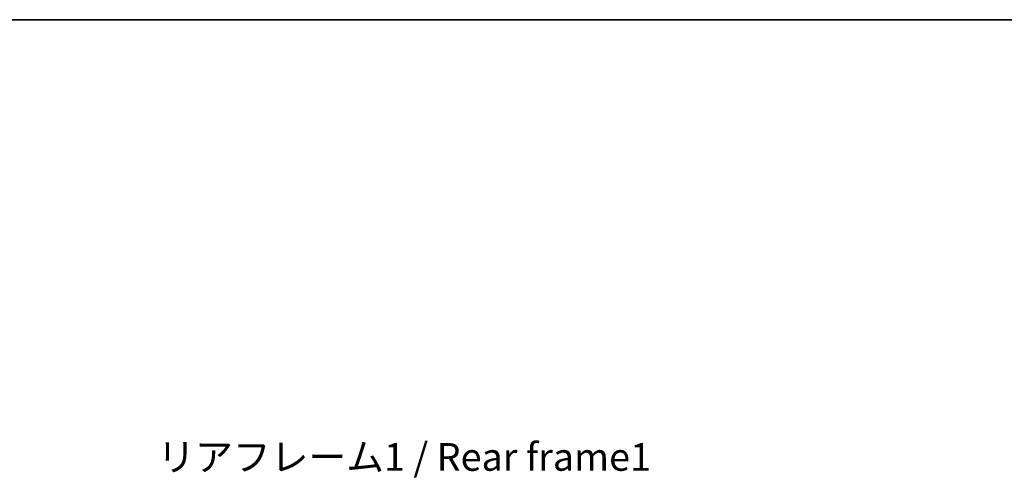
# Model space of a CAD drawing. Units: millimetres. Extents: x 0 to 11213, y 0 to 1405.
# Drawn here: x 2587 to 3032, y 1198 to 1405 of the extents above; entities that cross this region are included whole.
import ezdxf

# ---------------------------------------------------------------- set-up
doc = ezdxf.new("R2010")
doc.units = ezdxf.units.MM
doc.header["$LTSCALE"] = 4
doc.layers.get('Defpoints').update_dxf_attribs({"lineweight": 25})
for name, color, linetype, lineweight in [('Border (ISO)', 7, 'Continuous', 35), ('Dimension (ISO)', 7, 'Continuous', 18), ('Symbol (ISO)', 7, 'Continuous', 18)]:
    doc.layers.add(name, color=color, linetype=linetype, lineweight=lineweight)
doc.styles.add('Note Text (TK)', font='txt')
doc.dimstyles.new('Default - Method 1b (TK)', dxfattribs={"dimscale": 4, "dimtxt": 2.5, "dimasz": 2.5, "dimexe": 1, "dimexo": 1.5, "dimgap": 1, "dimtad": 1, "dimtoh": 1, "dimrnd": 1e-08, "dimdsep": 46, "dimtxsty": 'Note Text (TK)', "dimcen": 0.09, "dimdle": 5, "dimclrd": 100, "dimclre": 100, "dimclrt": 7, "dimadec": 1, "dimazin": 1, "dimtfac": 1, "dimtmove": 0, "dimatfit": 3, "dimfxl": 1, "dimtolj": 1, "dimlwd": -1, "dimlwe": -1, "dimarcsym": 0})

# ---------------------------------------------------------------- blocks, each defined once
blk = doc.blocks.new('図面枠 tk図枠')
at = {"layer": 'Border (ISO)'}
blk.add_line((14.5, 289), (405.5, 289), dxfattribs=at)
blk = doc.blocks.new('*D74')
at = {"layer": 'Defpoints', "color": 0}
for p in [(2961.72, 1097.95), (2961.72, 970.45), (3056.72, 970.45)]:
    blk.add_point(p, dxfattribs=at)
at = {"layer": 'Dimension (ISO)', "color": 100}
for p, q in [((3056.72, 1097.95), (3056.72, 1323)), ((2969.22, 1097.95), (3061.72, 1097.95)), ((3056.72, 982.95), (3056.72, 1085.45)), ((2969.22, 970.45), (3061.72, 970.45))]:
    blk.add_line(p, q, dxfattribs=at)
for points in [[(3054.63, 1085.45), (3058.8, 1085.45), (3056.72, 1097.95)], [(3054.63, 982.95), (3058.8, 982.95), (3056.72, 970.45)]]:
    blk.add_solid(points, dxfattribs=at)
at = {"layer": 'Dimension (ISO)', "color": 7, "insert": (3043.48, 1115.45), "char_height": 12.5, "attachment_point": 4, "rotation": 90, "style": 'Note Text (TK)'}
blk.add_mtext('\\A1;\\fＭＳ Ｐゴシック|b0|i0;\\H12.5000;有効寸法 / Max dim. 127.5', dxfattribs=at)

msp = doc.modelspace()

# ---------------------------------------------------------------- block references
at = {"xscale": 5, "yscale": 5, "zscale": 5}
msp.add_blockref('図面枠 tk図枠', (1501.5, -40), dxfattribs=at)

# ---------------------------------------------------------------- texts
at = {"layer": 'Symbol (ISO)', "color": 7, "insert": (2649.092, 1213.9211), "char_height": 12.5, "width": 223.903513, "attachment_point": 1, "line_spacing_factor": 1.5, "style": 'Note Text (TK)'}
msp.add_mtext('{\\fＭＳ Ｐゴシック|b0|i0;リアフレーム1 / Rear frame1}', dxfattribs=at)

# ---------------------------------------------------------------- dimensions: what is measured, and where the dimension line sits
at = {"layer": 'Dimension (ISO)', "color": 100}
dim = msp.add_linear_dim(base=(3056.7179, 970.4474), p1=(2961.7179, 1097.9474), p2=(2961.7179, 970.4474), angle=270, text='\\fＭＳ Ｐゴシック|b0|i0;\\H12.5000;有効寸法 / Max dim. <>', dimstyle='Default - Method 1b (TK)', override={"dimscale": 0, "dimtxt": 12.5, "dimasz": 12.5, "dimexe": 5, "dimexo": 7.5, "dimgap": 5, "dimtoh": 0, "dimdec": 2, "dimcen": 0.45, "dimtol": 0, "dimlim": 0, "dimtp": 0, "dimtm": 0, "dimtdec": 2, "dimtofl": 0, "dimatfit": 2}, dxfattribs=at)
dim.commit()
dim.dimension.update_dxf_attribs({"geometry": '*D74', "text_midpoint": (3056.7179, 1216.7258), "dimtype": 160})

doc.saveas('drawing.dxf')
